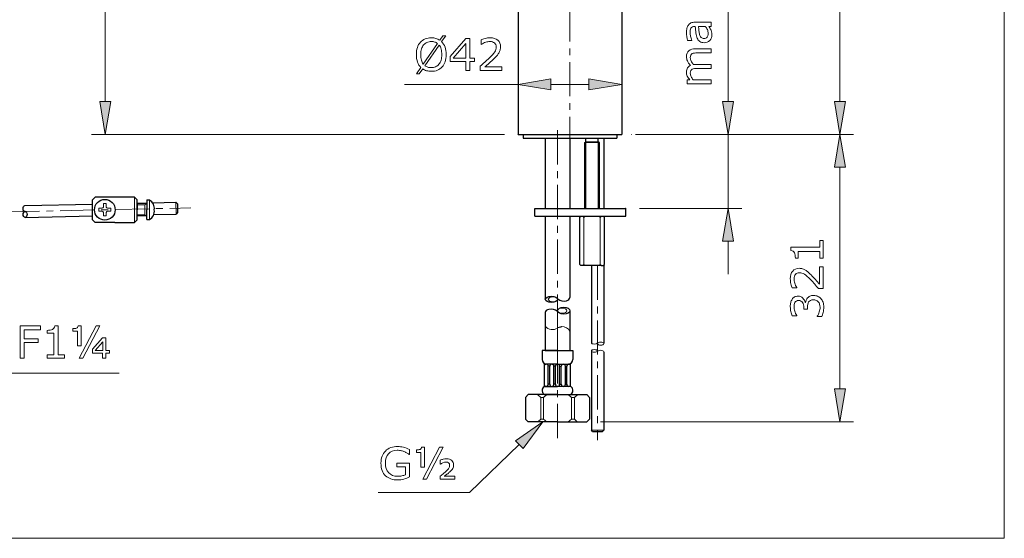
# Model space of a CAD drawing. Extents: x 5 to 63, y 5 to 46.8.
# Drawn here: x 27.1 to 63, y 5 to 23.9 of the extents above; entities that cross this region are included whole.
import ezdxf

# ---------------------------------------------------------------- set-up
doc = ezdxf.new("R2010")
doc.units = 0
doc.header["$MEASUREMENT"] = 0
doc.linetypes.add('CENTER', pattern=[2, 1.25, -0.25, 0.25, -0.25])
doc.layers.get('0').update_dxf_attribs({"linetype": 'CONTINUOUS', "lineweight": 13})
for name, color, linetype, lineweight in [('BENDA', 7, 'CONTINUOUS', 30), ('BIDANG', 7, 'CONTINUOUS', 13), ('CENTER', 7, 'CENTER', 13), ('UKUR', 7, 'CONTINUOUS', 13)]:
    doc.layers.add(name, color=color, linetype=linetype, lineweight=lineweight)

msp = doc.modelspace()

# ---------------------------------------------------------------- hatches: boundary and pattern name
at = {"layer": 'UKUR'}
for points in [[(46.473, 21.759), (46.473, 21.358), (45.272, 21.558)], [(47.854, 21.759), (47.854, 21.358), (49.055, 21.558)], [(30.002, 20.934), (30.402, 20.934), (30.202, 19.733)], [(52.74, 20.934), (53.14, 20.934), (52.94, 19.733)], [(56.823, 20.934), (57.223, 20.934), (57.023, 19.733)], [(56.823, 18.533), (57.223, 18.533), (57.023, 19.733)], [(52.74, 15.83), (53.14, 15.83), (52.94, 17.031)], [(56.823, 10.438), (57.223, 10.438), (57.023, 9.237)], [(45.177, 8.547), (45.455, 8.259), (46.18, 9.237)]]:
    msp.add_hatch(color=7, dxfattribs=at).paths.add_polyline_path(points)

# ---------------------------------------------------------------- linework, layer by layer
at = {"color": 7}
for points in [[(46.263, 12.729), (46.374, 12.594), (46.568, 12.565), (46.713, 12.661)], [(46.263, 11.837), (46.263, 11.837), (46.263, 12.729), (46.263, 12.729)], [(46.722, 12.683), (46.722, 12.683), (46.713, 12.683), (46.713, 12.683)], [(46.713, 12.683), (46.713, 12.683), (46.713, 11.837), (46.713, 11.837)], [(46.713, 12.661), (46.713, 12.661), (46.713, 11.837), (46.713, 11.837)], [(46.73, 12.683), (46.73, 12.683), (46.722, 12.683), (46.722, 12.683)], [(46.738, 12.683), (46.738, 12.683), (46.73, 12.683), (46.73, 12.683)], [(46.746, 12.683), (46.746, 12.683), (46.738, 12.683), (46.738, 12.683)], [(46.754, 12.684), (46.754, 12.684), (46.746, 12.683), (46.746, 12.683)], [(46.762, 12.685), (46.762, 12.685), (46.754, 12.684), (46.754, 12.684)], [(46.77, 12.686), (46.77, 12.686), (46.762, 12.685), (46.762, 12.685)], [(46.778, 12.687), (46.778, 12.687), (46.77, 12.686), (46.77, 12.686)], [(46.786, 12.688), (46.786, 12.688), (46.778, 12.687), (46.778, 12.687)], [(46.794, 12.69), (46.794, 12.69), (46.786, 12.688), (46.786, 12.688)], [(46.802, 12.691), (46.802, 12.691), (46.794, 12.69), (46.794, 12.69)], [(46.81, 12.693), (46.81, 12.693), (46.802, 12.691), (46.802, 12.691)], [(46.818, 12.695), (46.818, 12.695), (46.81, 12.693), (46.81, 12.693)], [(46.826, 12.698), (46.826, 12.698), (46.818, 12.695), (46.818, 12.695)], [(46.834, 12.7), (46.834, 12.7), (46.826, 12.698), (46.826, 12.698)], [(46.842, 12.702), (46.842, 12.702), (46.834, 12.7), (46.834, 12.7)], [(46.85, 12.705), (46.85, 12.705), (46.842, 12.702), (46.842, 12.702)], [(46.857, 12.708), (46.857, 12.708), (46.85, 12.705), (46.85, 12.705)], [(46.865, 12.711), (46.865, 12.711), (46.857, 12.708), (46.857, 12.708)], [(46.868, 12.712), (46.868, 12.712), (46.865, 12.711), (46.865, 12.711)], [(47.164, 12.54), (47.109, 12.652), (46.992, 12.719), (46.868, 12.712)], [(47.164, 11.837), (47.164, 11.837), (47.164, 12.54), (47.164, 12.54)], [(46.713, 11.837), (46.713, 11.837), (46.263, 11.837), (46.263, 11.837)], [(46.713, 11.837), (46.713, 11.837), (47.164, 11.837), (47.164, 11.837)]]:
    msp.add_open_spline(points, degree=3, dxfattribs=at)
at = {"layer": 'BENDA', "color": 7}
for p, q in [((49.055, 32.163), (49.055, 19.733)), ((45.272, 31.352), (45.272, 19.733)), ((45.272, 19.733), (47.164, 19.733)), ((45.453, 19.733), (45.453, 19.598)), ((45.453, 19.598), (47.164, 19.598)), ((46.263, 19.598), (46.263, 17.031)), ((47.164, 19.733), (49.055, 19.733)), ((47.164, 19.733), (49.055, 19.733)), ((47.164, 19.598), (48.875, 19.598)), ((47.164, 19.598), (47.164, 17.031)), ((47.704, 19.434), (47.749, 19.461)), ((47.704, 17.031), (47.704, 19.434)), ((47.749, 19.461), (47.749, 19.598)), ((48.2, 19.461), (48.2, 19.598)), ((48.245, 19.434), (48.2, 19.461)), ((48.245, 17.031), (48.245, 19.434)), ((48.398, 19.598), (48.398, 17.031)), ((48.875, 19.733), (48.875, 19.598)), ((29.831, 17.439), (29.741, 17.348)), ((29.741, 16.61), (29.741, 17.348)), ((31.272, 17.439), (29.831, 17.439)), ((31.272, 17.439), (31.362, 17.348)), ((31.362, 16.61), (31.362, 17.348)), ((31.724, 17.34), (31.814, 17.34)), ((31.724, 17.34), (31.724, 16.979)), ((27.269, 17.132), (29.741, 17.186)), ((31.362, 17.221), (31.724, 17.229)), ((31.724, 17.204), (31.362, 17.204)), ((31.362, 17.181), (31.362, 16.979)), ((31.362, 16.619), (31.362, 16.979)), ((31.724, 16.619), (31.724, 16.979)), ((31.932, 17.233), (32.78, 17.252)), ((32.836, 17.199), (32.78, 17.252)), ((32.836, 17.199), (32.843, 16.875)), ((45.882, 17.031), (49.2, 17.031)), ((45.882, 16.743), (45.882, 17.031)), ((47.164, 17.031), (49.055, 17.031)), ((49.2, 16.743), (49.2, 17.031)), ((27.278, 16.699), (29.741, 16.753)), ((29.831, 16.52), (29.741, 16.61)), ((31.272, 16.52), (31.362, 16.61)), ((31.724, 16.754), (31.362, 16.754)), ((31.724, 16.619), (31.814, 16.619)), ((31.973, 16.802), (32.79, 16.82)), ((32.843, 16.875), (32.79, 16.82)), ((45.882, 16.743), (49.2, 16.743)), ((46.263, 16.743), (46.263, 13.71)), ((47.164, 16.743), (47.164, 13.771)), ((47.524, 16.698), (47.569, 16.743)), ((47.524, 14.987), (47.524, 16.698)), ((48.425, 16.698), (48.38, 16.743)), ((48.425, 14.987), (48.425, 16.698)), ((30.552, 16.52), (29.831, 16.52)), ((30.552, 16.52), (31.272, 16.52)), ((47.569, 14.942), (47.524, 14.987)), ((48.317, 14.942), (47.569, 14.942)), ((47.947, 14.942), (47.947, 12.125)), ((48.311, 14.942), (48.38, 14.942)), ((48.38, 14.942), (48.425, 14.987)), ((48.398, 14.942), (48.398, 12.093)), ((46.739, 13.714), (46.694, 13.757)), ((46.263, 13.234), (46.263, 11.837)), ((46.739, 13.237), (46.694, 13.281)), ((47.164, 13.295), (47.164, 11.837)), ((46.713, 11.837), (46.15, 11.837)), ((46.15, 11.837), (46.15, 11.518)), ((46.263, 11.837), (47.164, 11.837)), ((46.713, 11.837), (47.276, 11.837)), ((47.276, 11.837), (47.276, 11.518)), ((47.947, 11.83), (47.947, 8.931)), ((48.398, 11.793), (48.398, 8.931)), ((46.241, 10.532), (46.241, 11.338)), ((46.713, 11.338), (46.241, 11.338)), ((46.429, 11.276), (46.375, 11.271)), ((46.376, 10.607), (46.376, 11.263)), ((46.428, 10.607), (46.428, 11.263)), ((46.578, 10.607), (46.578, 11.263)), ((46.638, 11.263), (46.578, 11.263)), ((46.638, 10.607), (46.638, 11.263)), ((46.713, 11.338), (47.186, 11.338)), ((46.789, 10.607), (46.789, 11.263)), ((46.789, 11.263), (46.849, 11.263)), ((46.849, 10.607), (46.849, 11.263)), ((46.998, 11.276), (47.051, 11.271)), ((46.999, 10.607), (46.999, 11.263)), ((47.051, 10.607), (47.051, 11.263)), ((47.186, 10.532), (47.186, 11.338)), ((46.241, 10.532), (46.713, 10.532)), ((46.428, 10.607), (46.376, 10.607)), ((46.638, 10.607), (46.578, 10.607)), ((47.186, 10.532), (46.713, 10.532)), ((46.789, 10.607), (46.849, 10.607)), ((46.999, 10.607), (47.051, 10.607)), ((45.646, 10.232), (45.545, 10.13)), ((45.545, 10.13), (45.545, 9.338)), ((46.713, 10.232), (45.646, 10.232)), ((46.713, 10.232), (46.073, 10.232)), ((46.241, 10.232), (47.186, 10.232)), ((46.713, 10.232), (47.588, 10.232)), ((46.713, 10.232), (47.781, 10.232)), ((46.713, 10.232), (47.354, 10.232)), ((47.781, 10.232), (47.882, 10.13)), ((47.882, 10.13), (47.882, 9.338)), ((45.646, 9.237), (45.545, 9.338)), ((46.713, 9.237), (45.646, 9.237)), ((46.713, 9.237), (47.781, 9.237)), ((46.713, 9.237), (47.74, 9.237)), ((47.781, 9.237), (47.882, 9.338)), ((47.993, 8.886), (47.947, 8.931)), ((47.993, 8.886), (48.353, 8.886)), ((48.353, 8.886), (48.398, 8.931))]:
    msp.add_line(p, q, dxfattribs=at)
msp.add_circle((30.187, 16.979), 0.378, dxfattribs=at)
for centre, major_axis, ratio in [((27.276, 16.808), (0.002, -0.108), 0.65818), ((46.488, 13.71), (-0.225, 0), 0.518746), ((46.939, 13.295), (0.225, 0), 0.555471)]:
    msp.add_ellipse(centre, major_axis=major_axis, ratio=ratio, dxfattribs=at)
for points in [[(31.994, 16.979), (32.013, 17.125), (31.942, 17.268), (31.814, 17.34)], [(27.2, 17.022), (27.199, 17.082), (27.229, 17.131), (27.269, 17.132)], [(27.273, 16.916), (27.234, 16.915), (27.201, 16.963), (27.2, 17.022)], [(31.814, 16.619), (31.942, 16.691), (32.013, 16.834), (31.994, 16.979)], [(46.739, 13.714), (46.796, 13.652), (46.933, 13.628), (47.043, 13.66)], [(47.043, 13.66), (47.117, 13.682), (47.164, 13.725), (47.164, 13.771)], [(46.397, 13.34), (46.316, 13.321), (46.263, 13.28), (46.263, 13.234)], [(46.694, 13.281), (46.644, 13.34), (46.511, 13.366), (46.397, 13.34)], [(46.15, 11.518), (46.15, 11.419), (46.231, 11.338), (46.331, 11.338)], [(47.096, 11.338), (47.196, 11.338), (47.276, 11.419), (47.276, 11.518)], [(46.304, 11.338), (46.279, 11.339), (46.255, 11.326), (46.241, 11.305)], [(46.376, 11.263), (46.377, 11.304), (46.345, 11.337), (46.304, 11.338)], [(46.713, 11.338), (46.672, 11.338), (46.638, 11.305), (46.638, 11.263)], [(46.789, 11.263), (46.789, 11.305), (46.755, 11.338), (46.713, 11.338)], [(47.085, 11.327), (47.063, 11.313), (47.051, 11.289), (47.051, 11.263)], [(47.186, 11.305), (47.164, 11.339), (47.119, 11.349), (47.085, 11.327)], [(46.241, 10.532), (46.158, 10.488), (46.126, 10.385), (46.17, 10.302)], [(46.241, 10.565), (46.262, 10.531), (46.308, 10.521), (46.342, 10.543)], [(46.342, 10.543), (46.364, 10.557), (46.376, 10.581), (46.376, 10.607)], [(46.638, 10.607), (46.638, 10.565), (46.672, 10.532), (46.713, 10.532)], [(46.713, 10.532), (46.755, 10.532), (46.789, 10.565), (46.789, 10.607)], [(47.051, 10.607), (47.05, 10.566), (47.082, 10.533), (47.123, 10.532)], [(47.123, 10.532), (47.148, 10.531), (47.172, 10.544), (47.186, 10.565)], [(47.256, 10.462), (47.241, 10.492), (47.216, 10.516), (47.186, 10.532)], [(47.186, 10.232), (47.269, 10.276), (47.3, 10.379), (47.256, 10.462)], [(46.17, 10.302), (46.186, 10.272), (46.211, 10.247), (46.241, 10.232)]]:
    msp.add_open_spline(points, degree=3, dxfattribs=at)
for points in [[(46.578, 11.263), (46.578, 11.305), (46.545, 11.338), (46.503, 11.338), (46.462, 11.338), (46.428, 11.305), (46.428, 11.263)], [(46.999, 11.263), (46.999, 11.305), (46.966, 11.338), (46.924, 11.338), (46.883, 11.338), (46.849, 11.305), (46.849, 11.263)], [(46.428, 10.607), (46.428, 10.565), (46.462, 10.532), (46.503, 10.532), (46.545, 10.532), (46.578, 10.565), (46.578, 10.607)], [(46.849, 10.607), (46.849, 10.565), (46.883, 10.532), (46.924, 10.532), (46.966, 10.532), (46.999, 10.565), (46.999, 10.607)]]:
    msp.add_open_spline(points, degree=3, knots=[0, 0, 0, 0, 1, 1, 1, 2, 2, 2, 2], dxfattribs=at)
at = {"layer": 'BIDANG', "color": 7}
for p, q in [((63.022, 44.012), (63.022, 4.983)), ((47.974, 19.434), (47.704, 19.434)), ((47.974, 19.461), (47.749, 19.461)), ((47.749, 17.031), (47.749, 19.461)), ((47.974, 19.461), (48.2, 19.461)), ((47.974, 19.434), (48.245, 19.434)), ((48.2, 17.031), (48.2, 19.461)), ((31.272, 17.439), (31.272, 16.52)), ((31.814, 17.34), (31.814, 16.979)), ((29.962, 16.925), (29.962, 17.033)), ((30.088, 17.033), (29.962, 17.033)), ((30.088, 16.925), (29.962, 16.925)), ((30.133, 17.204), (30.133, 17.078)), ((30.241, 17.204), (30.133, 17.204)), ((30.241, 17.204), (30.241, 17.078)), ((30.286, 17.033), (30.412, 17.033)), ((30.286, 16.925), (30.412, 16.925)), ((30.412, 16.925), (30.412, 17.033)), ((31.646, 17.159), (31.362, 17.159)), ((31.724, 17.204), (31.646, 17.159)), ((31.646, 17.159), (31.646, 16.979)), ((31.646, 16.799), (31.646, 16.979)), ((31.814, 16.619), (31.814, 16.979)), ((32.78, 17.252), (32.79, 16.82)), ((30.133, 16.754), (30.133, 16.88)), ((30.241, 16.754), (30.133, 16.754)), ((30.241, 16.754), (30.241, 16.88)), ((31.646, 16.799), (31.362, 16.799)), ((31.724, 16.754), (31.646, 16.799)), ((47.677, 16.698), (47.632, 16.743)), ((47.677, 16.698), (47.722, 16.743)), ((47.677, 14.987), (47.677, 16.698)), ((48.272, 16.698), (48.227, 16.743)), ((48.272, 16.698), (48.317, 16.743)), ((48.272, 14.987), (48.272, 16.698)), ((47.677, 14.987), (47.632, 14.942)), ((47.677, 14.987), (47.722, 14.942)), ((48.272, 14.987), (48.227, 14.942)), ((48.272, 14.987), (48.317, 14.942)), ((46.098, 10.13), (45.977, 10.232)), ((46.098, 10.13), (46.098, 9.338)), ((46.2, 10.13), (46.098, 10.13)), ((46.2, 10.13), (46.323, 10.232)), ((46.2, 10.13), (46.2, 9.338)), ((47.227, 10.13), (47.104, 10.232)), ((47.227, 10.13), (47.227, 9.338)), ((47.227, 10.13), (47.329, 10.13)), ((47.329, 10.13), (47.45, 10.232)), ((47.329, 10.13), (47.329, 9.338)), ((46.098, 9.338), (45.996, 9.237)), ((46.2, 9.338), (46.098, 9.338)), ((46.2, 9.338), (46.323, 9.237)), ((47.227, 9.338), (47.104, 9.237)), ((47.227, 9.338), (47.329, 9.338)), ((47.329, 9.338), (47.431, 9.237)), ((47.947, 8.931), (48.398, 8.931)), ((4.978, 4.983), (63.022, 4.983))]:
    msp.add_line(p, q, dxfattribs=at)
for points in [[(30.088, 17.033), (30.113, 17.033), (30.133, 17.054), (30.133, 17.078)], [(30.133, 16.88), (30.133, 16.905), (30.113, 16.925), (30.088, 16.925)], [(30.241, 17.078), (30.241, 17.054), (30.261, 17.033), (30.286, 17.033)], [(30.286, 16.925), (30.261, 16.925), (30.241, 16.905), (30.241, 16.88)]]:
    msp.add_open_spline(points, degree=3, dxfattribs=at)
at = {"layer": 'CENTER', "color": 7}
for p, q in [((47.164, 19.123), (47.164, 43.142)), ((46.713, 8.638), (46.713, 20.012)), ((47.974, 19.584), (47.974, 19.598)), ((20.557, 16.769), (33.332, 17.048)), ((48.173, 14.942), (48.173, 8.566))]:
    msp.add_line(p, q, dxfattribs=at)
at = {"layer": 'UKUR', "color": 7}
for p, q in [((57.023, 20.934), (57.023, 41.563)), ((30.202, 31.955), (30.202, 20.934)), ((52.94, 20.934), (52.94, 28.477)), ((45.272, 20.234), (45.272, 22.059)), ((49.055, 20.234), (49.055, 22.059)), ((45.272, 21.558), (46.473, 21.759)), ((46.473, 21.759), (46.473, 21.358)), ((47.854, 21.759), (47.854, 21.358)), ((49.055, 21.558), (47.854, 21.759)), ((45.272, 21.558), (41.129, 21.558)), ((46.473, 21.358), (45.272, 21.558)), ((47.854, 21.558), (46.473, 21.558)), ((47.854, 21.358), (49.055, 21.558)), ((30.002, 20.934), (30.402, 20.934)), ((30.202, 19.733), (30.002, 20.934)), ((30.402, 20.934), (30.202, 19.733)), ((52.74, 20.934), (53.14, 20.934)), ((52.94, 19.733), (52.74, 20.934)), ((53.14, 20.934), (52.94, 19.733)), ((56.823, 20.934), (57.223, 20.934)), ((57.023, 19.733), (56.823, 20.934)), ((57.223, 20.934), (57.023, 19.733)), ((44.772, 19.733), (29.701, 19.733)), ((49.556, 19.733), (57.523, 19.733)), ((49.556, 19.733), (53.441, 19.733)), ((49.916, 19.733), (57.523, 19.733)), ((52.94, 17.031), (52.94, 19.733)), ((57.023, 19.733), (56.823, 18.533)), ((57.223, 18.533), (57.023, 19.733)), ((56.823, 18.533), (57.223, 18.533)), ((57.023, 18.533), (57.023, 10.438)), ((49.7, 17.031), (53.441, 17.031)), ((52.94, 17.031), (52.74, 15.83)), ((53.14, 15.83), (52.94, 17.031)), ((52.74, 15.83), (53.14, 15.83)), ((52.94, 15.83), (52.94, 14.63)), ((27.093, 11.564), (27.093, 12.737)), ((27.093, 12.737), (27.842, 12.737)), ((27.842, 12.598), (27.248, 12.598)), ((27.248, 12.598), (27.248, 12.267)), ((27.842, 12.737), (27.842, 12.598)), ((29.256, 11.564), (29.87, 12.737)), ((30, 12.737), (29.386, 11.564)), ((29.87, 12.737), (30, 12.737)), ((27.248, 12.267), (27.758, 12.267)), ((27.758, 12.267), (27.758, 12.128)), ((29.74, 11.885), (30.107, 12.309)), ((30.107, 12.309), (30.225, 12.309)), ((30.225, 12.309), (30.225, 11.844)), ((27.758, 12.128), (27.248, 12.128)), ((27.248, 12.128), (27.248, 11.564)), ((29.74, 11.738), (29.74, 11.885)), ((30.109, 12.158), (29.831, 11.844)), ((30.109, 11.844), (30.109, 12.158)), ((48.162, 12.104), (48.194, 12.126)), ((27.248, 11.564), (27.093, 11.564)), ((29.386, 11.564), (29.256, 11.564)), ((30.106, 11.738), (29.74, 11.738)), ((29.831, 11.844), (30.109, 11.844)), ((30.106, 11.564), (30.106, 11.738)), ((30.225, 11.564), (30.106, 11.564)), ((30.225, 11.844), (30.353, 11.844)), ((30.353, 11.738), (30.225, 11.738)), ((30.225, 11.738), (30.225, 11.564)), ((30.353, 11.844), (30.353, 11.738)), ((48.162, 11.804), (48.194, 11.826)), ((30.715, 11.014), (25.729, 11.014)), ((56.823, 10.438), (57.223, 10.438)), ((57.023, 9.237), (56.823, 10.438)), ((57.223, 10.438), (57.023, 9.237)), ((46.18, 9.237), (45.177, 8.547)), ((45.455, 8.259), (46.18, 9.237)), ((48.281, 9.237), (57.523, 9.237)), ((41.795, 7.139), (42.409, 8.312)), ((42.539, 8.312), (41.924, 7.139)), ((42.409, 8.312), (42.539, 8.312)), ((45.316, 8.403), (43.501, 6.651)), ((45.177, 8.547), (45.455, 8.259)), ((41.924, 7.139), (41.795, 7.139)), ((43.501, 6.651), (40.169, 6.651))]:
    msp.add_line(p, q, dxfattribs=at)
for points in [[(43.685, 22.389), (43.512, 22.389), (43.512, 22.06), (43.36, 22.06), (43.36, 22.389), (42.799, 22.389), (42.799, 22.57), (43.366, 23.232), (43.512, 23.232), (43.512, 22.514), (43.685, 22.514)], [(43.36, 22.514), (43.36, 23.045), (42.906, 22.514)]]:
    msp.add_lwpolyline(points, close=True, dxfattribs=at)
for centre, major_axis, ratio in [((46.545, 13.71), (-0.169, 0), 0.520408), ((46.882, 13.295), (0.169, 0), 0.554537), ((48.06, 11.825), (-0.113, 0), 0.443425), ((48.285, 12.093), (0.112, 0), 0.499237)]:
    msp.add_ellipse(centre, major_axis=major_axis, ratio=ratio, dxfattribs=at)
for points, knots in [([(52.324, 23.826), (52.324, 23.826), (52.324, 23.677), (52.324, 23.677), (52.324, 23.677), (52.231, 23.677), (52.231, 23.677), (52.24, 23.664), (52.252, 23.646), (52.268, 23.624), (52.284, 23.602), (52.297, 23.581), (52.306, 23.56), (52.319, 23.535), (52.329, 23.507), (52.337, 23.475), (52.345, 23.443), (52.349, 23.406), (52.349, 23.363), (52.349, 23.284), (52.323, 23.218), (52.27, 23.163), (52.218, 23.108), (52.15, 23.08), (52.069, 23.08), (52.002, 23.08), (51.948, 23.095), (51.907, 23.123), (51.866, 23.151), (51.833, 23.192), (51.81, 23.245), (51.786, 23.298), (51.77, 23.362), (51.762, 23.437), (51.753, 23.511), (51.747, 23.592), (51.743, 23.677), (51.743, 23.677), (51.719, 23.677), (51.719, 23.677), (51.686, 23.677), (51.658, 23.671), (51.636, 23.66), (51.613, 23.648), (51.596, 23.631), (51.583, 23.609), (51.571, 23.588), (51.563, 23.563), (51.559, 23.534), (51.554, 23.505), (51.552, 23.474), (51.552, 23.442), (51.552, 23.403), (51.558, 23.36), (51.568, 23.313), (51.578, 23.265), (51.593, 23.216), (51.613, 23.166), (51.613, 23.166), (51.613, 23.158), (51.613, 23.158), (51.613, 23.158), (51.463, 23.158), (51.463, 23.158), (51.455, 23.187), (51.446, 23.228), (51.437, 23.283), (51.428, 23.337), (51.423, 23.391), (51.423, 23.444), (51.423, 23.506), (51.428, 23.56), (51.438, 23.605), (51.448, 23.651), (51.466, 23.691), (51.491, 23.725), (51.515, 23.757), (51.546, 23.783), (51.584, 23.8), (51.623, 23.817), (51.67, 23.826), (51.727, 23.826), (51.727, 23.826), (52.324, 23.826), (52.324, 23.826)], [0, 0, 0, 0, 1, 1, 1, 2, 2, 2, 3, 3, 3, 4, 4, 4, 5, 5, 5, 6, 6, 6, 7, 7, 7, 8, 8, 8, 9, 9, 9, 10, 10, 10, 11, 11, 11, 12, 12, 12, 13, 13, 13, 14, 14, 14, 15, 15, 15, 16, 16, 16, 17, 17, 17, 18, 18, 18, 19, 19, 19, 20, 20, 20, 21, 21, 21, 22, 22, 22, 23, 23, 23, 24, 24, 24, 25, 25, 25, 26, 26, 26, 27, 27, 27, 28, 28, 28, 28]), ([(52.109, 23.677), (52.109, 23.677), (51.862, 23.677), (51.862, 23.677), (51.865, 23.632), (51.869, 23.58), (51.874, 23.519), (51.88, 23.458), (51.887, 23.41), (51.897, 23.375), (51.909, 23.333), (51.928, 23.298), (51.954, 23.272), (51.98, 23.246), (52.015, 23.233), (52.06, 23.233), (52.111, 23.233), (52.148, 23.249), (52.174, 23.279), (52.2, 23.309), (52.212, 23.355), (52.212, 23.417), (52.212, 23.468), (52.202, 23.516), (52.182, 23.558), (52.162, 23.601), (52.137, 23.641), (52.109, 23.677)], [0, 0, 0, 0, 1, 1, 1, 2, 2, 2, 3, 3, 3, 4, 4, 4, 5, 5, 5, 6, 6, 6, 7, 7, 7, 8, 8, 8, 9, 9, 9, 9]), ([(42.649, 22.646), (42.649, 22.549), (42.636, 22.462), (42.61, 22.386), (42.584, 22.309), (42.548, 22.246), (42.501, 22.195), (42.453, 22.142), (42.395, 22.102), (42.329, 22.075), (42.263, 22.048), (42.188, 22.035), (42.104, 22.035), (42.043, 22.035), (41.986, 22.042), (41.934, 22.058), (41.881, 22.073), (41.834, 22.095), (41.792, 22.124), (41.792, 22.124), (41.667, 21.944), (41.667, 21.944), (41.667, 21.944), (41.563, 21.944), (41.563, 21.944), (41.563, 21.944), (41.724, 22.176), (41.724, 22.176), (41.671, 22.228), (41.631, 22.294), (41.602, 22.373), (41.573, 22.452), (41.559, 22.543), (41.559, 22.646), (41.559, 22.741), (41.572, 22.827), (41.597, 22.903), (41.622, 22.979), (41.659, 23.044), (41.707, 23.098), (41.753, 23.149), (41.811, 23.189), (41.879, 23.216), (41.948, 23.243), (42.023, 23.257), (42.104, 23.257), (42.166, 23.257), (42.222, 23.25), (42.273, 23.235), (42.324, 23.221), (42.371, 23.199), (42.414, 23.17), (42.414, 23.17), (42.526, 23.329), (42.526, 23.329), (42.526, 23.329), (42.63, 23.329), (42.63, 23.329), (42.63, 23.329), (42.482, 23.118), (42.482, 23.118), (42.535, 23.065), (42.576, 23), (42.605, 22.922), (42.634, 22.844), (42.649, 22.752), (42.649, 22.646)], [0, 0, 0, 0, 1, 1, 1, 2, 2, 2, 3, 3, 3, 4, 4, 4, 5, 5, 5, 6, 6, 6, 7, 7, 7, 8, 8, 8, 9, 9, 9, 10, 10, 10, 11, 11, 11, 12, 12, 12, 13, 13, 13, 14, 14, 14, 15, 15, 15, 16, 16, 16, 17, 17, 17, 18, 18, 18, 19, 19, 19, 20, 20, 20, 21, 21, 21, 22, 22, 22, 22]), ([(42.333, 23.051), (42.303, 23.075), (42.269, 23.093), (42.231, 23.105), (42.193, 23.116), (42.151, 23.122), (42.104, 23.122), (42.046, 23.122), (41.994, 23.112), (41.946, 23.092), (41.899, 23.072), (41.858, 23.041), (41.823, 23), (41.79, 22.961), (41.764, 22.911), (41.746, 22.851), (41.728, 22.791), (41.719, 22.722), (41.719, 22.646), (41.719, 22.572), (41.726, 22.506), (41.742, 22.448), (41.757, 22.389), (41.78, 22.34), (41.811, 22.3), (41.811, 22.3), (42.333, 23.051), (42.333, 23.051)], [0, 0, 0, 0, 1, 1, 1, 2, 2, 2, 3, 3, 3, 4, 4, 4, 5, 5, 5, 6, 6, 6, 7, 7, 7, 8, 8, 8, 9, 9, 9, 9]), ([(44.684, 22.06), (44.684, 22.06), (43.891, 22.06), (43.891, 22.06), (43.891, 22.06), (43.891, 22.225), (43.891, 22.225), (43.946, 22.272), (44.001, 22.319), (44.057, 22.367), (44.112, 22.414), (44.164, 22.461), (44.211, 22.508), (44.312, 22.606), (44.381, 22.683), (44.418, 22.741), (44.456, 22.798), (44.474, 22.861), (44.474, 22.927), (44.474, 22.988), (44.454, 23.036), (44.414, 23.07), (44.374, 23.105), (44.318, 23.122), (44.246, 23.122), (44.198, 23.122), (44.146, 23.113), (44.091, 23.097), (44.035, 23.08), (43.981, 23.054), (43.928, 23.019), (43.928, 23.019), (43.92, 23.019), (43.92, 23.019), (43.92, 23.019), (43.92, 23.184), (43.92, 23.184), (43.957, 23.202), (44.007, 23.219), (44.069, 23.234), (44.131, 23.25), (44.191, 23.257), (44.249, 23.257), (44.369, 23.257), (44.464, 23.228), (44.532, 23.17), (44.6, 23.112), (44.634, 23.034), (44.634, 22.934), (44.634, 22.89), (44.628, 22.848), (44.617, 22.809), (44.606, 22.771), (44.589, 22.734), (44.567, 22.699), (44.547, 22.667), (44.523, 22.635), (44.495, 22.604), (44.468, 22.572), (44.434, 22.537), (44.395, 22.499), (44.339, 22.443), (44.281, 22.39), (44.221, 22.338), (44.162, 22.287), (44.106, 22.239), (44.054, 22.195), (44.054, 22.195), (44.684, 22.195), (44.684, 22.195), (44.684, 22.195), (44.684, 22.06), (44.684, 22.06)], [0, 0, 0, 0, 1, 1, 1, 2, 2, 2, 3, 3, 3, 4, 4, 4, 5, 5, 5, 6, 6, 6, 7, 7, 7, 8, 8, 8, 9, 9, 9, 10, 10, 10, 11, 11, 11, 12, 12, 12, 13, 13, 13, 14, 14, 14, 15, 15, 15, 16, 16, 16, 17, 17, 17, 18, 18, 18, 19, 19, 19, 20, 20, 20, 21, 21, 21, 22, 22, 22, 23, 23, 23, 24, 24, 24, 24]), ([(42.489, 22.646), (42.489, 22.718), (42.481, 22.784), (42.465, 22.844), (42.45, 22.904), (42.426, 22.953), (42.396, 22.993), (42.396, 22.993), (41.872, 22.241), (41.872, 22.241), (41.904, 22.218), (41.939, 22.2), (41.977, 22.188), (42.015, 22.176), (42.057, 22.17), (42.104, 22.17), (42.162, 22.17), (42.215, 22.18), (42.263, 22.201), (42.311, 22.222), (42.352, 22.253), (42.384, 22.292), (42.419, 22.335), (42.446, 22.386), (42.463, 22.445), (42.48, 22.504), (42.489, 22.571), (42.489, 22.646)], [0, 0, 0, 0, 1, 1, 1, 2, 2, 2, 3, 3, 3, 4, 4, 4, 5, 5, 5, 6, 6, 6, 7, 7, 7, 8, 8, 8, 9, 9, 9, 9]), ([(52.324, 22.857), (52.324, 22.857), (52.324, 22.708), (52.324, 22.708), (52.324, 22.708), (51.822, 22.708), (51.822, 22.708), (51.784, 22.708), (51.748, 22.706), (51.712, 22.703), (51.677, 22.699), (51.649, 22.692), (51.628, 22.681), (51.605, 22.669), (51.588, 22.652), (51.577, 22.629), (51.565, 22.607), (51.559, 22.574), (51.559, 22.532), (51.559, 22.491), (51.57, 22.449), (51.59, 22.408), (51.611, 22.366), (51.638, 22.325), (51.67, 22.284), (51.682, 22.285), (51.696, 22.286), (51.712, 22.287), (51.728, 22.288), (51.744, 22.289), (51.76, 22.289), (51.76, 22.289), (52.324, 22.289), (52.324, 22.289), (52.324, 22.289), (52.324, 22.14), (52.324, 22.14), (52.324, 22.14), (51.822, 22.14), (51.822, 22.14), (51.783, 22.14), (51.746, 22.139), (51.711, 22.135), (51.676, 22.132), (51.648, 22.124), (51.627, 22.113), (51.604, 22.101), (51.588, 22.084), (51.576, 22.062), (51.565, 22.039), (51.559, 22.007), (51.559, 21.964), (51.559, 21.924), (51.569, 21.883), (51.589, 21.843), (51.609, 21.802), (51.635, 21.762), (51.666, 21.721), (51.666, 21.721), (52.324, 21.721), (52.324, 21.721), (52.324, 21.721), (52.324, 21.572), (52.324, 21.572), (52.324, 21.572), (51.444, 21.572), (51.444, 21.572), (51.444, 21.572), (51.444, 21.721), (51.444, 21.721), (51.444, 21.721), (51.541, 21.721), (51.541, 21.721), (51.503, 21.767), (51.473, 21.814), (51.451, 21.859), (51.429, 21.905), (51.419, 21.955), (51.419, 22.006), (51.419, 22.066), (51.431, 22.117), (51.457, 22.159), (51.482, 22.201), (51.517, 22.232), (51.562, 22.252), (51.511, 22.312), (51.475, 22.367), (51.453, 22.416), (51.43, 22.465), (51.419, 22.518), (51.419, 22.574), (51.419, 22.671), (51.448, 22.742), (51.507, 22.788), (51.565, 22.834), (51.647, 22.857), (51.752, 22.857), (51.752, 22.857), (52.324, 22.857), (52.324, 22.857)], [0, 0, 0, 0, 1, 1, 1, 2, 2, 2, 3, 3, 3, 4, 4, 4, 5, 5, 5, 6, 6, 6, 7, 7, 7, 8, 8, 8, 9, 9, 9, 10, 10, 10, 11, 11, 11, 12, 12, 12, 13, 13, 13, 14, 14, 14, 15, 15, 15, 16, 16, 16, 17, 17, 17, 18, 18, 18, 19, 19, 19, 20, 20, 20, 21, 21, 21, 22, 22, 22, 23, 23, 23, 24, 24, 24, 25, 25, 25, 26, 26, 26, 27, 27, 27, 28, 28, 28, 29, 29, 29, 30, 30, 30, 31, 31, 31, 32, 32, 32, 33, 33, 33, 33]), ([(49.059, 21.558), (49.059, 21.556), (49.057, 21.555), (49.055, 21.555), (49.053, 21.555), (49.052, 21.556), (49.052, 21.558), (49.052, 21.56), (49.053, 21.562), (49.055, 21.562), (49.057, 21.562), (49.059, 21.56), (49.059, 21.558)], [0, 0, 0, 0, 1, 1, 1, 2, 2, 2, 3, 3, 3, 4, 4, 4, 4]), ([(30.205, 19.733), (30.205, 19.731), (30.204, 19.73), (30.202, 19.73), (30.2, 19.73), (30.198, 19.731), (30.198, 19.733), (30.198, 19.735), (30.2, 19.737), (30.202, 19.737), (30.204, 19.737), (30.205, 19.735), (30.205, 19.733)], [0, 0, 0, 0, 1, 1, 1, 2, 2, 2, 3, 3, 3, 4, 4, 4, 4]), ([(45.276, 19.733), (45.276, 19.731), (45.274, 19.73), (45.272, 19.73), (45.271, 19.73), (45.269, 19.731), (45.269, 19.733), (45.269, 19.735), (45.271, 19.737), (45.272, 19.737), (45.274, 19.737), (45.276, 19.735), (45.276, 19.733)], [0, 0, 0, 0, 1, 1, 1, 2, 2, 2, 3, 3, 3, 4, 4, 4, 4]), ([(45.276, 19.733), (45.276, 19.731), (45.274, 19.73), (45.272, 19.73), (45.271, 19.73), (45.269, 19.731), (45.269, 19.733), (45.269, 19.735), (45.271, 19.737), (45.272, 19.737), (45.274, 19.737), (45.276, 19.735), (45.276, 19.733)], [0, 0, 0, 0, 1, 1, 1, 2, 2, 2, 3, 3, 3, 4, 4, 4, 4]), ([(49.059, 19.733), (49.059, 19.731), (49.057, 19.73), (49.055, 19.73), (49.053, 19.73), (49.052, 19.731), (49.052, 19.733), (49.052, 19.735), (49.053, 19.737), (49.055, 19.737), (49.057, 19.737), (49.059, 19.735), (49.059, 19.733)], [0, 0, 0, 0, 1, 1, 1, 2, 2, 2, 3, 3, 3, 4, 4, 4, 4]), ([(49.059, 19.733), (49.059, 19.731), (49.057, 19.73), (49.055, 19.73), (49.053, 19.73), (49.052, 19.731), (49.052, 19.733), (49.052, 19.735), (49.053, 19.737), (49.055, 19.737), (49.057, 19.737), (49.059, 19.735), (49.059, 19.733)], [0, 0, 0, 0, 1, 1, 1, 2, 2, 2, 3, 3, 3, 4, 4, 4, 4]), ([(49.059, 19.733), (49.059, 19.731), (49.057, 19.73), (49.055, 19.73), (49.053, 19.73), (49.052, 19.731), (49.052, 19.733), (49.052, 19.735), (49.053, 19.737), (49.055, 19.737), (49.057, 19.737), (49.059, 19.735), (49.059, 19.733)], [0, 0, 0, 0, 1, 1, 1, 2, 2, 2, 3, 3, 3, 4, 4, 4, 4]), ([(49.419, 19.733), (49.419, 19.731), (49.417, 19.73), (49.415, 19.73), (49.414, 19.73), (49.412, 19.731), (49.412, 19.733), (49.412, 19.735), (49.414, 19.737), (49.415, 19.737), (49.417, 19.737), (49.419, 19.735), (49.419, 19.733)], [0, 0, 0, 0, 1, 1, 1, 2, 2, 2, 3, 3, 3, 4, 4, 4, 4]), ([(52.944, 19.733), (52.944, 19.731), (52.942, 19.73), (52.94, 19.73), (52.938, 19.73), (52.937, 19.731), (52.937, 19.733), (52.937, 19.735), (52.938, 19.737), (52.94, 19.737), (52.942, 19.737), (52.944, 19.735), (52.944, 19.733)], [0, 0, 0, 0, 1, 1, 1, 2, 2, 2, 3, 3, 3, 4, 4, 4, 4]), ([(49.203, 17.031), (49.203, 17.029), (49.201, 17.028), (49.2, 17.028), (49.198, 17.028), (49.196, 17.029), (49.196, 17.031), (49.196, 17.033), (49.198, 17.035), (49.2, 17.035), (49.201, 17.035), (49.203, 17.033), (49.203, 17.031)], [0, 0, 0, 0, 1, 1, 1, 2, 2, 2, 3, 3, 3, 4, 4, 4, 4]), ([(56.407, 15.852), (56.407, 15.852), (56.407, 15.217), (56.407, 15.217), (56.407, 15.217), (56.287, 15.217), (56.287, 15.217), (56.287, 15.217), (56.287, 15.461), (56.287, 15.461), (56.287, 15.461), (55.502, 15.461), (55.502, 15.461), (55.502, 15.461), (55.502, 15.217), (55.502, 15.217), (55.502, 15.217), (55.394, 15.217), (55.394, 15.217), (55.394, 15.25), (55.392, 15.286), (55.386, 15.323), (55.381, 15.361), (55.373, 15.39), (55.362, 15.409), (55.349, 15.433), (55.332, 15.452), (55.312, 15.466), (55.292, 15.48), (55.264, 15.488), (55.23, 15.49), (55.23, 15.49), (55.23, 15.612), (55.23, 15.612), (55.23, 15.612), (56.287, 15.612), (56.287, 15.612), (56.287, 15.612), (56.287, 15.852), (56.287, 15.852), (56.287, 15.852), (56.407, 15.852), (56.407, 15.852)], [0, 0, 0, 0, 1, 1, 1, 2, 2, 2, 3, 3, 3, 4, 4, 4, 5, 5, 5, 6, 6, 6, 7, 7, 7, 8, 8, 8, 9, 9, 9, 10, 10, 10, 11, 11, 11, 12, 12, 12, 13, 13, 13, 14, 14, 14, 14]), ([(56.407, 14.891), (56.407, 14.891), (56.407, 14.099), (56.407, 14.099), (56.407, 14.099), (56.242, 14.099), (56.242, 14.099), (56.195, 14.154), (56.147, 14.209), (56.1, 14.264), (56.053, 14.32), (56.006, 14.371), (55.959, 14.419), (55.861, 14.52), (55.784, 14.589), (55.726, 14.626), (55.669, 14.663), (55.606, 14.682), (55.539, 14.682), (55.478, 14.682), (55.431, 14.662), (55.396, 14.621), (55.362, 14.581), (55.345, 14.525), (55.345, 14.454), (55.345, 14.406), (55.353, 14.354), (55.37, 14.299), (55.387, 14.243), (55.413, 14.189), (55.448, 14.136), (55.448, 14.136), (55.448, 14.128), (55.448, 14.128), (55.448, 14.128), (55.283, 14.128), (55.283, 14.128), (55.264, 14.165), (55.248, 14.214), (55.232, 14.276), (55.217, 14.339), (55.21, 14.399), (55.21, 14.457), (55.21, 14.577), (55.239, 14.671), (55.297, 14.739), (55.355, 14.807), (55.433, 14.841), (55.533, 14.841), (55.577, 14.841), (55.619, 14.836), (55.658, 14.825), (55.696, 14.813), (55.733, 14.797), (55.767, 14.775), (55.8, 14.754), (55.832, 14.73), (55.864, 14.703), (55.895, 14.675), (55.93, 14.642), (55.968, 14.602), (56.023, 14.547), (56.077, 14.489), (56.129, 14.429), (56.18, 14.369), (56.228, 14.313), (56.272, 14.261), (56.272, 14.261), (56.272, 14.891), (56.272, 14.891), (56.272, 14.891), (56.407, 14.891), (56.407, 14.891)], [0, 0, 0, 0, 1, 1, 1, 2, 2, 2, 3, 3, 3, 4, 4, 4, 5, 5, 5, 6, 6, 6, 7, 7, 7, 8, 8, 8, 9, 9, 9, 10, 10, 10, 11, 11, 11, 12, 12, 12, 13, 13, 13, 14, 14, 14, 15, 15, 15, 16, 16, 16, 17, 17, 17, 18, 18, 18, 19, 19, 19, 20, 20, 20, 21, 21, 21, 22, 22, 22, 23, 23, 23, 24, 24, 24, 24]), ([(55.842, 13.763), (55.865, 13.789), (55.893, 13.809), (55.928, 13.826), (55.962, 13.842), (56.006, 13.85), (56.06, 13.85), (56.114, 13.85), (56.163, 13.84), (56.207, 13.821), (56.252, 13.801), (56.291, 13.774), (56.324, 13.739), (56.361, 13.699), (56.388, 13.653), (56.406, 13.6), (56.423, 13.546), (56.432, 13.488), (56.432, 13.425), (56.432, 13.359), (56.424, 13.295), (56.409, 13.232), (56.393, 13.169), (56.377, 13.117), (56.358, 13.077), (56.358, 13.077), (56.194, 13.077), (56.194, 13.077), (56.194, 13.077), (56.194, 13.089), (56.194, 13.089), (56.223, 13.133), (56.248, 13.186), (56.268, 13.247), (56.287, 13.307), (56.297, 13.366), (56.297, 13.422), (56.297, 13.455), (56.291, 13.49), (56.28, 13.528), (56.269, 13.565), (56.253, 13.595), (56.231, 13.618), (56.208, 13.643), (56.183, 13.66), (56.154, 13.672), (56.126, 13.684), (56.091, 13.69), (56.048, 13.69), (56.006, 13.69), (55.971, 13.684), (55.944, 13.67), (55.916, 13.657), (55.894, 13.638), (55.878, 13.614), (55.862, 13.591), (55.851, 13.562), (55.844, 13.528), (55.838, 13.495), (55.835, 13.458), (55.835, 13.419), (55.835, 13.419), (55.835, 13.348), (55.835, 13.348), (55.835, 13.348), (55.706, 13.348), (55.706, 13.348), (55.706, 13.348), (55.706, 13.403), (55.706, 13.403), (55.706, 13.483), (55.689, 13.547), (55.656, 13.594), (55.622, 13.642), (55.573, 13.665), (55.509, 13.665), (55.48, 13.665), (55.455, 13.659), (55.434, 13.647), (55.413, 13.635), (55.395, 13.618), (55.381, 13.597), (55.368, 13.574), (55.358, 13.55), (55.353, 13.524), (55.348, 13.499), (55.345, 13.47), (55.345, 13.437), (55.345, 13.387), (55.354, 13.334), (55.372, 13.278), (55.39, 13.222), (55.415, 13.169), (55.448, 13.119), (55.448, 13.119), (55.448, 13.111), (55.448, 13.111), (55.448, 13.111), (55.284, 13.111), (55.284, 13.111), (55.265, 13.149), (55.248, 13.198), (55.233, 13.261), (55.217, 13.323), (55.21, 13.383), (55.21, 13.441), (55.21, 13.498), (55.215, 13.549), (55.226, 13.592), (55.236, 13.636), (55.253, 13.675), (55.276, 13.71), (55.301, 13.748), (55.332, 13.777), (55.367, 13.796), (55.403, 13.816), (55.445, 13.825), (55.493, 13.825), (55.558, 13.825), (55.615, 13.802), (55.663, 13.756), (55.712, 13.71), (55.742, 13.656), (55.755, 13.594), (55.755, 13.594), (55.766, 13.594), (55.766, 13.594), (55.77, 13.619), (55.779, 13.648), (55.792, 13.68), (55.806, 13.713), (55.822, 13.741), (55.842, 13.763)], [0, 0, 0, 0, 1, 1, 1, 2, 2, 2, 3, 3, 3, 4, 4, 4, 5, 5, 5, 6, 6, 6, 7, 7, 7, 8, 8, 8, 9, 9, 9, 10, 10, 10, 11, 11, 11, 12, 12, 12, 13, 13, 13, 14, 14, 14, 15, 15, 15, 16, 16, 16, 17, 17, 17, 18, 18, 18, 19, 19, 19, 20, 20, 20, 21, 21, 21, 22, 22, 22, 23, 23, 23, 24, 24, 24, 25, 25, 25, 26, 26, 26, 27, 27, 27, 28, 28, 28, 29, 29, 29, 30, 30, 30, 31, 31, 31, 32, 32, 32, 33, 33, 33, 34, 34, 34, 35, 35, 35, 36, 36, 36, 37, 37, 37, 38, 38, 38, 39, 39, 39, 40, 40, 40, 41, 41, 41, 42, 42, 42, 43, 43, 43, 44, 44, 44, 44]), ([(28.082, 12.577), (28.115, 12.577), (28.151, 12.58), (28.189, 12.586), (28.226, 12.591), (28.255, 12.599), (28.274, 12.61)], [6, 6, 6, 6, 7, 7, 7, 8, 8, 8, 8]), ([(47.947, 12.125), (47.947, 12.097), (47.998, 12.075), (48.06, 12.075), (48.104, 12.075), (48.144, 12.086), (48.162, 12.104)], [0, 0, 0, 0, 1, 1, 1, 2, 2, 2, 2]), ([(48.398, 11.793), (48.398, 11.824), (48.347, 11.849), (48.285, 11.849), (48.249, 11.849), (48.215, 11.84), (48.194, 11.826)], [0, 0, 0, 0, 1, 1, 1, 2, 2, 2, 2]), ([(47.784, 9.237), (47.784, 9.235), (47.783, 9.233), (47.781, 9.233), (47.779, 9.233), (47.777, 9.235), (47.777, 9.237), (47.777, 9.239), (47.779, 9.24), (47.781, 9.24), (47.783, 9.24), (47.784, 9.239), (47.784, 9.237)], [0, 0, 0, 0, 1, 1, 1, 2, 2, 2, 3, 3, 3, 4, 4, 4, 4]), ([(57.027, 9.237), (57.027, 9.235), (57.025, 9.233), (57.023, 9.233), (57.021, 9.233), (57.019, 9.235), (57.019, 9.237), (57.019, 9.239), (57.021, 9.24), (57.023, 9.24), (57.025, 9.24), (57.027, 9.239), (57.027, 9.237)], [0, 0, 0, 0, 1, 1, 1, 2, 2, 2, 3, 3, 3, 4, 4, 4, 4]), ([(40.432, 8.171), (40.541, 8.28), (40.691, 8.334), (40.883, 8.334), (40.949, 8.334), (41.017, 8.326), (41.087, 8.31)], [7, 7, 7, 7, 8, 8, 8, 9, 9, 9, 9]), ([(41.563, 8.214), (41.616, 8.214), (41.659, 8.22), (41.693, 8.231), (41.726, 8.243), (41.745, 8.271), (41.749, 8.316)], [4, 4, 4, 4, 5, 5, 5, 6, 6, 6, 6]), ([(40.311, 7.458), (40.282, 7.534), (40.267, 7.624), (40.267, 7.726), (40.267, 7.914), (40.322, 8.062), (40.432, 8.171)], [5, 5, 5, 5, 6, 6, 6, 7, 7, 7, 7]), ([(40.545, 8.073), (40.468, 7.988), (40.43, 7.874), (40.43, 7.73), (40.43, 7.578), (40.47, 7.46), (40.55, 7.376)], [17, 17, 17, 17, 18, 18, 18, 19, 19, 19, 19]), ([(41.012, 8.183), (40.966, 8.193), (40.914, 8.199), (40.856, 8.199), (40.725, 8.199), (40.621, 8.157), (40.545, 8.073)], [15, 15, 15, 15, 16, 16, 16, 17, 17, 17, 17]), ([(42.43, 7.836), (42.464, 7.85), (42.501, 7.861), (42.54, 7.87), (42.58, 7.879), (42.62, 7.883), (42.661, 7.883), (42.743, 7.883), (42.807, 7.863), (42.851, 7.821), (42.896, 7.779), (42.918, 7.727), (42.918, 7.663), (42.918, 7.614), (42.907, 7.57), (42.885, 7.531)], [12, 12, 12, 12, 13, 13, 13, 14, 14, 14, 15, 15, 15, 16, 16, 16, 17, 17, 17, 17]), ([(42.737, 7.737), (42.714, 7.757), (42.682, 7.766), (42.642, 7.766), (42.605, 7.766), (42.568, 7.758), (42.53, 7.743), (42.493, 7.727), (42.463, 7.711), (42.442, 7.695)], [7, 7, 7, 7, 8, 8, 8, 9, 9, 9, 10, 10, 10, 10]), ([(42.635, 7.421), (42.692, 7.475), (42.73, 7.517), (42.746, 7.545), (42.763, 7.574), (42.772, 7.61), (42.772, 7.653), (42.772, 7.689), (42.76, 7.718), (42.737, 7.737)], [4, 4, 4, 4, 5, 5, 5, 6, 6, 6, 7, 7, 7, 7]), ([(41.103, 7.147), (41.027, 7.125), (40.954, 7.114), (40.883, 7.114), (40.791, 7.114), (40.708, 7.127), (40.631, 7.152), (40.555, 7.178), (40.49, 7.215), (40.437, 7.266)], [1, 1, 1, 1, 2, 2, 2, 3, 3, 3, 4, 4, 4, 4]), ([(40.55, 7.376), (40.629, 7.292), (40.738, 7.25), (40.876, 7.25), (40.926, 7.25), (40.977, 7.254), (41.027, 7.264)], [19, 19, 19, 19, 20, 20, 20, 21, 21, 21, 21])]:
    msp.add_open_spline(points, degree=3, knots=knots, dxfattribs=at)
for points in [[(28.274, 12.61), (28.299, 12.623), (28.318, 12.639), (28.331, 12.66)], [(28.331, 12.66), (28.345, 12.68), (28.353, 12.707), (28.356, 12.741)], [(28.356, 12.741), (28.356, 12.741), (28.478, 12.741), (28.478, 12.741)], [(28.478, 12.741), (28.478, 12.741), (28.478, 11.684), (28.478, 11.684)], [(29.024, 12.639), (29.078, 12.639), (29.121, 12.645), (29.154, 12.657)], [(29.024, 12.547), (29.024, 12.547), (29.024, 12.639), (29.024, 12.639)], [(29.154, 12.657), (29.187, 12.668), (29.206, 12.696), (29.211, 12.741)], [(29.211, 12.741), (29.211, 12.741), (29.319, 12.741), (29.319, 12.741)], [(29.319, 12.741), (29.319, 12.741), (29.319, 12.01), (29.319, 12.01)], [(28.082, 12.47), (28.082, 12.47), (28.082, 12.577), (28.082, 12.577)], [(28.326, 12.47), (28.326, 12.47), (28.082, 12.47), (28.082, 12.47)], [(28.326, 11.684), (28.326, 11.684), (28.326, 12.47), (28.326, 12.47)], [(29.188, 12.547), (29.188, 12.547), (29.024, 12.547), (29.024, 12.547)], [(29.188, 12.01), (29.188, 12.01), (29.188, 12.547), (29.188, 12.547)], [(29.319, 12.01), (29.319, 12.01), (29.188, 12.01), (29.188, 12.01)], [(28.082, 11.564), (28.082, 11.564), (28.082, 11.684), (28.082, 11.684)], [(28.082, 11.684), (28.082, 11.684), (28.326, 11.684), (28.326, 11.684)], [(28.718, 11.564), (28.718, 11.564), (28.082, 11.564), (28.082, 11.564)], [(28.478, 11.684), (28.478, 11.684), (28.718, 11.684), (28.718, 11.684)], [(28.718, 11.684), (28.718, 11.684), (28.718, 11.564), (28.718, 11.564)], [(41.087, 8.31), (41.156, 8.294), (41.232, 8.267), (41.312, 8.229)], [(41.749, 8.316), (41.749, 8.316), (41.858, 8.316), (41.858, 8.316)], [(41.858, 8.316), (41.858, 8.316), (41.858, 7.584), (41.858, 7.584)], [(41.135, 8.143), (41.099, 8.159), (41.058, 8.172), (41.012, 8.183)], [(41.227, 8.092), (41.196, 8.113), (41.165, 8.129), (41.135, 8.143)], [(41.298, 8.043), (41.282, 8.056), (41.258, 8.072), (41.227, 8.092)], [(41.312, 8.043), (41.312, 8.043), (41.298, 8.043), (41.298, 8.043)], [(41.312, 8.229), (41.312, 8.229), (41.312, 8.043), (41.312, 8.043)], [(41.563, 8.122), (41.563, 8.122), (41.563, 8.214), (41.563, 8.214)], [(41.727, 8.122), (41.727, 8.122), (41.563, 8.122), (41.563, 8.122)], [(41.727, 7.584), (41.727, 7.584), (41.727, 8.122), (41.727, 8.122)], [(40.845, 7.59), (40.845, 7.59), (40.845, 7.729), (40.845, 7.729)], [(40.845, 7.729), (40.845, 7.729), (41.313, 7.729), (41.313, 7.729)], [(41.159, 7.59), (41.159, 7.59), (40.845, 7.59), (40.845, 7.59)], [(41.159, 7.303), (41.159, 7.303), (41.159, 7.59), (41.159, 7.59)], [(41.313, 7.729), (41.313, 7.729), (41.313, 7.224), (41.313, 7.224)], [(41.858, 7.584), (41.858, 7.584), (41.727, 7.584), (41.727, 7.584)], [(42.43, 7.695), (42.43, 7.695), (42.43, 7.836), (42.43, 7.836)], [(42.442, 7.695), (42.442, 7.695), (42.43, 7.695), (42.43, 7.695)], [(40.437, 7.266), (40.383, 7.317), (40.341, 7.381), (40.311, 7.458)], [(41.027, 7.264), (41.077, 7.274), (41.121, 7.287), (41.159, 7.303)], [(41.313, 7.224), (41.249, 7.195), (41.179, 7.169), (41.103, 7.147)], [(42.427, 7.255), (42.475, 7.292), (42.516, 7.323), (42.552, 7.351)], [(42.427, 7.139), (42.427, 7.139), (42.427, 7.255), (42.427, 7.255)], [(42.552, 7.351), (42.587, 7.378), (42.615, 7.401), (42.635, 7.421)], [(42.675, 7.322), (42.639, 7.294), (42.605, 7.27), (42.577, 7.248)], [(42.577, 7.248), (42.577, 7.248), (42.969, 7.248), (42.969, 7.248)], [(42.769, 7.398), (42.744, 7.376), (42.713, 7.35), (42.675, 7.322)], [(42.885, 7.531), (42.864, 7.492), (42.825, 7.448), (42.769, 7.398)], [(42.969, 7.248), (42.969, 7.248), (42.969, 7.139), (42.969, 7.139)], [(42.969, 7.139), (42.969, 7.139), (42.427, 7.139), (42.427, 7.139)]]:
    msp.add_open_spline(points, degree=3, dxfattribs=at)

doc.saveas('drawing.dxf')
